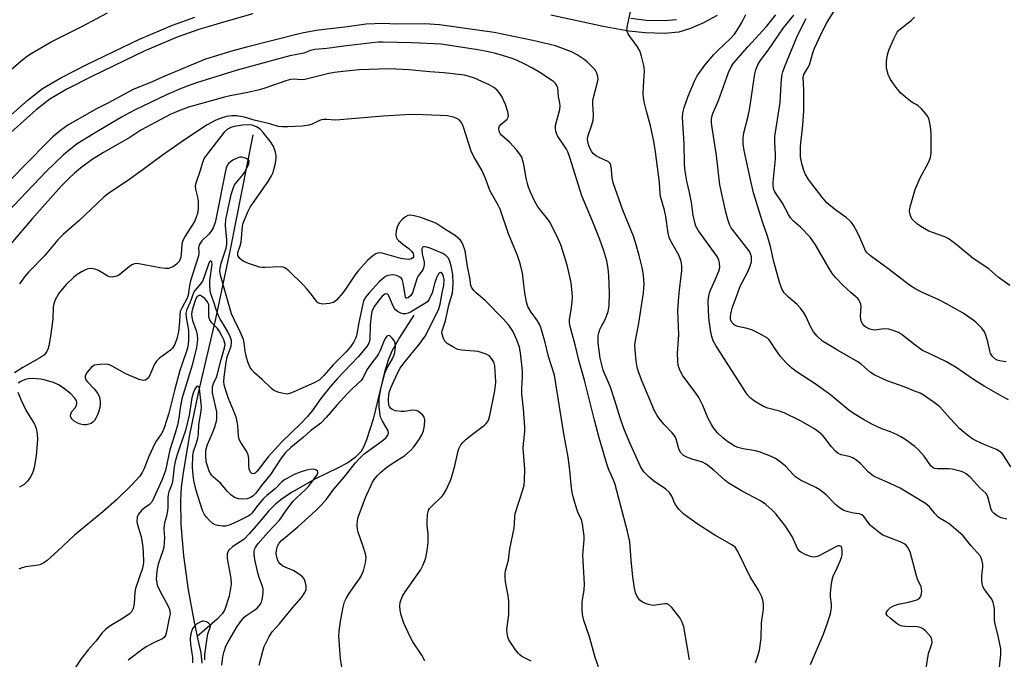
# Model space of a CAD drawing. Units: inches. Extents: x 1339762 to 1345762, y 533445 to 537445.
# Drawn here: x 1340336 to 1340639, y 536887 to 537084 of the extents above; entities that cross this region are included whole.
import ezdxf

# ---------------------------------------------------------------- set-up
doc = ezdxf.new("R2010")
doc.units = ezdxf.units.IN
doc.header["$MEASUREMENT"] = 0
for name, color, linetype in [('HYDRO-Single Line Stream', 4, 'Continuous'), ('TRANS-Non Street Sidewalk', 7, 'Continuous'), ('Undefined', 1, 'Continuous')]:
    doc.layers.add(name, color=color, linetype=linetype)

msp = doc.modelspace()

# ---------------------------------------------------------------- linework, layer by layer
at = {"layer": 'HYDRO-Single Line Stream'}
for points in [[(1340407.76, 537048.61), (1340400.81, 537013.37), (1340396.28, 536992.01), (1340390.96, 536969.21), (1340388.22, 536956.27), (1340386.25, 536944.67), (1340385.72, 536940.16), (1340385.43, 536936.07), (1340385.54, 536928.69), (1340386.37, 536919.02), (1340387.79, 536908.54), (1340389.56, 536899.07), (1340390.65, 536894.1)], [(1340457.3, 536993.11), (1340452.89, 536986.28), (1340450.54, 536982.05), (1340449.42, 536979.26), (1340448.31, 536975.59), (1340444.8, 536961.09), (1340442.76, 536954.67), (1340441.82, 536952.48), (1340440.96, 536950.98), (1340439.28, 536949.25), (1340436.93, 536947.65), (1340433.84, 536946), (1340427.01, 536942.75), (1340419.62, 536938.48), (1340416.78, 536936.58), (1340414.77, 536934.99), (1340412.59, 536932.72), (1340409.37, 536928.91), (1340406.66, 536925.73), (1340404.95, 536924.05), (1340401.6, 536921.82), (1340400.3, 536920.66), (1340399.88, 536919.56), (1340399.84, 536918.12), (1340400.94, 536912), (1340401.09, 536910.28), (1340400.46, 536906.56), (1340399.09, 536902.48), (1340398.26, 536901.1), (1340396.79, 536899.47), (1340390.65, 536894.1)], [(1340390.65, 536894.1), (1340391.74, 536889.12), (1340392.08, 536885.97)]]:
    msp.add_lwpolyline(points, dxfattribs=at)
at = {"layer": 'TRANS-Non Street Sidewalk'}
for points in [[(1340330.72, 537052.46), (1340338.55, 537059.42), (1340343.04, 537062.92), (1340348.62, 537066.18), (1340356.66, 537070.31), (1340372.82, 537078.1), (1340383.01, 537082.46), (1340389.88, 537084.83)], [(1340407.79, 537085.88), (1340399.42, 537083.58), (1340391.12, 537081.04), (1340384.44, 537078.74), (1340374.47, 537074.47), (1340358.44, 537066.74), (1340350.53, 537062.69), (1340345.29, 537059.61), (1340341.1, 537056.35), (1340333.38, 537049.49)], [(1340550.64, 537085.44), (1340546.41, 537083.14), (1340542.41, 537081.36), (1340538.89, 537080.26), (1340534.48, 537079.87), (1340528.52, 537080.02), (1340523.46, 537080.61), (1340515.59, 537082.01), (1340499.44, 537085.5)], [(1340524.04, 537084.56), (1340528.8, 537084), (1340534.35, 537083.87), (1340538.11, 537084.2)]]:
    msp.add_lwpolyline(points, dxfattribs=at)
at = {"layer": 'Undefined'}
for points, elevation in [([(1340614.08, 537000), (1340611.82, 537001.08), (1340609.86, 537002.34), (1340603.57, 537007.22), (1340597.83, 537011.37), (1340596.78, 537012.26), (1340596.33, 537012.87), (1340596.05, 537013.39), (1340594.57, 537016.99), (1340593.93, 537018.33), (1340592.66, 537020.67), (1340592.01, 537021.64), (1340591.41, 537022.26), (1340590.29, 537023.21), (1340586.7, 537025.79), (1340584.44, 537027.73), (1340582.87, 537029.56), (1340578.79, 537034.9), (1340577.74, 537036.66), (1340577.16, 537037.95), (1340576.65, 537039.83), (1340576.33, 537041.83), (1340576.31, 537045.17), (1340577.01, 537051.6), (1340577.32, 537056.04), (1340577.34, 537062.54), (1340577.1, 537066.27), (1340577.36, 537067.2), (1340578.59, 537069.28), (1340579.04, 537070.21), (1340580.07, 537073.93), (1340580.58, 537075.31), (1340582.88, 537080.13), (1340584.54, 537083.34), (1340589.92, 537092.11)], 402), ([(1340538.96, 537000), (1340539.74, 537006.82), (1340539.78, 537008.01), (1340539.7, 537009.18), (1340539.4, 537010.27), (1340538.84, 537011.58), (1340536.39, 537015.86), (1340535.88, 537017.03), (1340535.6, 537018.35), (1340534.88, 537023.54), (1340534.4, 537025.45), (1340533.19, 537029.62), (1340533.07, 537030.49), (1340532.85, 537033.99), (1340531.66, 537043.42), (1340531.18, 537046.66), (1340530.15, 537051.46), (1340528.88, 537055.97), (1340528.2, 537058.76), (1340527.94, 537060.17), (1340527.89, 537061.32), (1340527.95, 537063.64), (1340528.28, 537068.34), (1340528.12, 537069.95), (1340527.4, 537072.83), (1340526.86, 537074.51), (1340526.13, 537075.76), (1340523.82, 537078.82), (1340523.21, 537079.77), (1340522.86, 537080.69), (1340522.9, 537081.8), (1340524.2, 537087.56)], 392), ([(1340330.6, 537066.43), (1340336.99, 537071.84), (1340338.39, 537072.93), (1340339.53, 537073.68), (1340345.72, 537077.26), (1340355.09, 537081.96), (1340362.97, 537086.17)], 390), ([(1340548.3, 537000), (1340548.6, 537000.85), (1340550.05, 537004), (1340551.15, 537006.69), (1340551.42, 537007.79), (1340551.39, 537009.22), (1340551.2, 537010.02), (1340550.63, 537011.17), (1340544.91, 537019.03), (1340544.09, 537020.53), (1340543.72, 537021.61), (1340543.3, 537023.95), (1340542.75, 537027.8), (1340542.12, 537030.89), (1340541.31, 537034.33), (1340540.69, 537038.06), (1340540.58, 537039.8), (1340540.44, 537045.95), (1340539.99, 537053.83), (1340540.03, 537055.41), (1340540.44, 537057.02), (1340541.74, 537060.59), (1340543.7, 537065.22), (1340544.52, 537066.77), (1340546.88, 537070.08), (1340549.57, 537073.37), (1340550.82, 537074.66), (1340554.75, 537078.31), (1340555.97, 537079.67), (1340556.77, 537080.83), (1340558.21, 537083.24), (1340559.46, 537085.69)], 394), ([(1340556.96, 537000), (1340557.76, 537002.07), (1340559.93, 537006.21), (1340560.71, 537007.97), (1340561.17, 537009.51), (1340561.24, 537010.27), (1340561.19, 537011.04), (1340560.87, 537012.07), (1340560.34, 537013.05), (1340555, 537019.98), (1340554.44, 537021.05), (1340553.9, 537022.62), (1340553.33, 537024.87), (1340551.46, 537033.27), (1340550.45, 537042.26), (1340548.95, 537051.56), (1340548.86, 537052.45), (1340548.89, 537053.46), (1340549.02, 537054.21), (1340549.34, 537055.17), (1340551.08, 537059.22), (1340554.1, 537067.82), (1340554.92, 537069.58), (1340555.69, 537070.68), (1340560.09, 537075.79), (1340565.86, 537082.01), (1340568.66, 537085.59)], 396), ([(1340571.31, 537000), (1340570.58, 537001.25), (1340569.78, 537003.28), (1340567.97, 537009.93), (1340567.15, 537013.86), (1340566.78, 537015.26), (1340566.1, 537017.47), (1340564.55, 537021.82), (1340561.84, 537030.8), (1340560.85, 537034.85), (1340558.96, 537043.81), (1340558.64, 537045.87), (1340558.61, 537047.62), (1340558.87, 537049.3), (1340560.17, 537054.43), (1340560.67, 537056.91), (1340562.2, 537067.4), (1340562.53, 537068.67), (1340563.16, 537070.17), (1340563.9, 537071.39), (1340566.39, 537074.85), (1340571.04, 537081.59), (1340574.19, 537085.53)], 398), ([(1340591.88, 537000), (1340589.32, 537002.33), (1340587.16, 537004.58), (1340586.12, 537005.83), (1340585.06, 537007.5), (1340580.92, 537014.77), (1340579.24, 537017.16), (1340576.43, 537020.12), (1340574.16, 537022.07), (1340573.18, 537023.11), (1340572.59, 537024.08), (1340570.73, 537027.64), (1340568.37, 537031.12), (1340568.04, 537031.84), (1340567.87, 537032.88), (1340567.92, 537034.03), (1340568.56, 537041.25), (1340568.57, 537042.59), (1340568.34, 537046.38), (1340568.36, 537048.12), (1340570.03, 537058.56), (1340570.18, 537060.41), (1340570.34, 537064.26), (1340570.57, 537066.79), (1340570.83, 537068.06), (1340571.33, 537069.46), (1340575.4, 537079.24), (1340577.99, 537084.5)], 400), ([(1340640.68, 537002.27), (1340637.13, 537004.85), (1340634.21, 537007.36), (1340629.39, 537010.6), (1340624.65, 537014.58), (1340622.86, 537015.91), (1340621.69, 537016.68), (1340620.71, 537017.21), (1340616.87, 537018.52), (1340615.79, 537018.97), (1340613.8, 537020.08), (1340612.37, 537021.01), (1340611.33, 537021.96), (1340610.6, 537022.81), (1340610.24, 537023.51), (1340609.95, 537024.51), (1340609.87, 537025.29), (1340610.01, 537026.42), (1340611.53, 537031.84), (1340613, 537035.19), (1340615.75, 537040.37), (1340616.25, 537041.7), (1340616.45, 537043.02), (1340616.53, 537044.99), (1340616.53, 537048.76), (1340616.37, 537050.51), (1340616.09, 537052.26), (1340615.74, 537053.66), (1340615.35, 537054.41), (1340614.83, 537055.09), (1340613.5, 537056.6), (1340612.49, 537057.59), (1340612.04, 537057.91), (1340610.85, 537058.51), (1340610.14, 537058.97), (1340608.57, 537060.23), (1340607.07, 537061.59), (1340605.7, 537063.2), (1340604, 537065.67), (1340603.31, 537067.27), (1340602.78, 537069.22), (1340602.78, 537071.27), (1340603.03, 537073.31), (1340603.51, 537074.68), (1340605.01, 537078.19), (1340606.03, 537080.28), (1340606.38, 537080.72), (1340607.03, 537081.32), (1340610.33, 537083.87), (1340611.32, 537084.93)], 404), ([(1340527.98, 537000), (1340528.19, 537002.68), (1340527.94, 537005.34), (1340527.62, 537007.34), (1340526.61, 537011.47), (1340525.72, 537014.75), (1340524.87, 537017.39), (1340521.63, 537025.48), (1340518.63, 537033.89), (1340518.28, 537035.44), (1340518.17, 537037.99), (1340517.94, 537039.35), (1340517.72, 537039.81), (1340517.15, 537040.3), (1340514.13, 537041.76), (1340513.22, 537042.33), (1340512.6, 537042.83), (1340512.09, 537043.43), (1340511.56, 537044.38), (1340511.14, 537045.39), (1340510.85, 537046.43), (1340510.74, 537047.42), (1340510.89, 537048.43), (1340512.12, 537051.76), (1340512.49, 537053.15), (1340512.63, 537054.83), (1340512.38, 537058.05), (1340512.41, 537059.19), (1340512.7, 537060.57), (1340513.74, 537064.43), (1340514, 537065.82), (1340513.96, 537066.63), (1340513.6, 537067.66), (1340513.05, 537068.61), (1340512.3, 537069.49), (1340510.61, 537071.09), (1340509.72, 537071.83), (1340507.55, 537073.26), (1340505.85, 537074.18), (1340500.88, 537076.03), (1340493.95, 537077.73), (1340482, 537080.12), (1340465.17, 537082.49), (1340460.7, 537082.78), (1340451.92, 537082.77), (1340447.84, 537082.95), (1340442.57, 537082.76), (1340436.01, 537081.78), (1340427.96, 537080.84), (1340423.32, 537080.05), (1340421.6, 537079.68), (1340405.79, 537075.63), (1340401.63, 537074.5), (1340393.21, 537071.9), (1340389.48, 537070.45), (1340380.1, 537066.46), (1340376.81, 537064.99), (1340370.93, 537062.56), (1340363.11, 537058.41), (1340359.64, 537056.69), (1340350.85, 537051.64), (1340348.53, 537049.99), (1340346.2, 537048), (1340336.68, 537038.37), (1340332.34, 537033.86)], 390), ([(1340517.5, 537000), (1340517.34, 537005.23), (1340517.1, 537007.53), (1340516.7, 537009.79), (1340515.8, 537012.87), (1340514.49, 537016.43), (1340512.28, 537022.05), (1340508.97, 537029.9), (1340505.27, 537041.65), (1340504.64, 537043.43), (1340504.29, 537044.18), (1340503.68, 537045.2), (1340501.48, 537048.36), (1340501, 537049.63), (1340500.85, 537050.69), (1340500.93, 537051.52), (1340501.38, 537053.47), (1340502.22, 537056.47), (1340502.35, 537057.56), (1340502.26, 537058.42), (1340501.85, 537060.44), (1340501.56, 537063.09), (1340501.29, 537063.84), (1340500.89, 537064.47), (1340500.35, 537064.99), (1340499.67, 537065.49), (1340496.03, 537067.84), (1340493.77, 537069.21), (1340491.22, 537070.51), (1340488.9, 537071.62), (1340487.58, 537072.13), (1340484.62, 537073.11), (1340482.12, 537073.75), (1340479.29, 537074.41), (1340477.03, 537074.84), (1340465.71, 537076.6), (1340456.81, 537077), (1340447.8, 537077.18), (1340446.45, 537077.14), (1340444.42, 537076.95), (1340435.7, 537075.99), (1340430.54, 537075.26), (1340426.82, 537074.92), (1340425.53, 537074.57), (1340423.43, 537073.84), (1340419.09, 537072.94), (1340416.42, 537072.29), (1340402.93, 537068.59), (1340390.42, 537064.65), (1340387.49, 537063.65), (1340385.66, 537062.93), (1340381.16, 537060.95), (1340371.55, 537056.35), (1340369.56, 537055.35), (1340367.34, 537054.09), (1340358.67, 537048.97), (1340353.72, 537045.88), (1340351.17, 537043.94), (1340349.5, 537042.53), (1340344.14, 537037.39), (1340332.26, 537024.84)], 388), ([(1340505.99, 537000), (1340505.67, 537003.14), (1340504.59, 537008.06), (1340503.8, 537010.87), (1340502.49, 537014.74), (1340501.7, 537016.63), (1340499.28, 537021.61), (1340498.47, 537022.8), (1340496.24, 537025.47), (1340495.38, 537026.65), (1340494.56, 537028.15), (1340493.21, 537030.96), (1340492.6, 537032.52), (1340492.28, 537033.62), (1340491.9, 537035.32), (1340491.16, 537039.5), (1340490.55, 537041.73), (1340489.96, 537042.71), (1340488.84, 537044.07), (1340486.84, 537046.24), (1340484.26, 537048.56), (1340483.91, 537048.99), (1340483.59, 537049.67), (1340483.47, 537050.67), (1340483.66, 537051.34), (1340484.12, 537051.93), (1340485.97, 537053.51), (1340486.33, 537054.11), (1340486.42, 537054.59), (1340486.24, 537055.7), (1340485.47, 537057.97), (1340484.37, 537060.43), (1340483.6, 537061.66), (1340482.8, 537062.46), (1340481.91, 537063.18), (1340480.43, 537064.05), (1340475.92, 537066.08), (1340474.3, 537066.62), (1340472.91, 537066.98), (1340466.5, 537067.74), (1340462.17, 537068.07), (1340455.78, 537068.7), (1340449.66, 537069.02), (1340440.49, 537068.62), (1340435.45, 537068.17), (1340432.86, 537067.83), (1340431.11, 537067.5), (1340423.78, 537065.65), (1340422.48, 537065.57), (1340420.44, 537065.83), (1340419.31, 537065.71), (1340417.91, 537065.29), (1340411.75, 537063.12), (1340409.82, 537062.55), (1340406.25, 537061.63), (1340400.76, 537060.66), (1340399, 537060.27), (1340387.95, 537057.16), (1340385.5, 537056.26), (1340382.34, 537054.9), (1340375.04, 537051.05), (1340373.29, 537050.04), (1340369.91, 537047.84), (1340361.74, 537043.16), (1340358.31, 537041.01), (1340354.75, 537038.41), (1340352.82, 537036.8), (1340351.2, 537035.32), (1340348.77, 537032.8), (1340339.77, 537022.67), (1340332.04, 537013.66)], 386), ([(1340491.49, 537000), (1340491.13, 537002.44), (1340490.74, 537006.13), (1340489.91, 537009.28), (1340489.2, 537011.53), (1340486.43, 537018.2), (1340483.87, 537025.72), (1340483.2, 537027.02), (1340480.74, 537031.31), (1340479.35, 537035.23), (1340478.17, 537037.81), (1340475.92, 537041.51), (1340475.04, 537043.28), (1340472.54, 537051.05), (1340472.23, 537051.85), (1340471.85, 537052.59), (1340471.2, 537053.3), (1340470.56, 537053.69), (1340469.49, 537054.05), (1340467.51, 537054.47), (1340465.46, 537054.63), (1340457.26, 537054.94), (1340454.71, 537054.85), (1340447.83, 537054.36), (1340434.51, 537053.22), (1340433.1, 537053.2), (1340430.56, 537053.39), (1340429.44, 537053.39), (1340428.9, 537053.3), (1340428.21, 537053.06), (1340426.02, 537051.97), (1340424.98, 537051.59), (1340423.04, 537051.34), (1340418.51, 537051.1), (1340416.81, 537051.09), (1340415.55, 537051.23), (1340412.95, 537052.06), (1340408.17, 537053.21), (1340405.2, 537054.05), (1340402.67, 537054.45), (1340401.27, 537054.48), (1340399.62, 537054.26), (1340397.96, 537053.8), (1340396.35, 537053.19), (1340393.64, 537051.76), (1340387.02, 537047.36), (1340379.96, 537042.36), (1340374.04, 537037.92), (1340369.22, 537034.52), (1340363.16, 537030.43), (1340361.85, 537029.42), (1340354.16, 537022.11), (1340349.38, 537017.91), (1340347.68, 537016.29), (1340343.6, 537011.37), (1340338.84, 537006.42), (1340337.51, 537004.89), (1340335.92, 537002.74)], 384), ([(1340425.36, 537000), (1340424.27, 537001.35), (1340423.33, 537002.36), (1340418.68, 537006.82), (1340417.57, 537007.67), (1340417.07, 537007.85), (1340416.26, 537007.95), (1340411.44, 537007.76), (1340410.6, 537007.79), (1340409.76, 537007.93), (1340406.41, 537009.04), (1340404.8, 537009.72), (1340404.33, 537010.03), (1340403.73, 537010.6), (1340403.17, 537011.46), (1340403.08, 537011.91), (1340403.13, 537012.36), (1340403.87, 537014.49), (1340404.14, 537015.57), (1340404.61, 537020.52), (1340404.78, 537021.39), (1340405.15, 537022.47), (1340406.28, 537025.12), (1340406.94, 537026.38), (1340412.45, 537034.25), (1340413.5, 537036.02), (1340413.97, 537037.09), (1340414.23, 537037.93), (1340414.68, 537039.95), (1340414.91, 537041.41), (1340414.92, 537042.23), (1340414.76, 537043.27), (1340414.42, 537044.27), (1340413.98, 537045.24), (1340413.08, 537046.67), (1340410.94, 537049.39), (1340409.96, 537050.43), (1340408.86, 537051.13), (1340407.57, 537051.61), (1340406.22, 537051.77), (1340404.54, 537051.62), (1340402.02, 537051.21), (1340400.92, 537050.89), (1340399.95, 537050.35), (1340398.95, 537049.45), (1340397.85, 537048.17), (1340393.95, 537043.15), (1340392.81, 537041.45), (1340392.23, 537040.09), (1340391.56, 537037.61), (1340390.27, 537034.02), (1340390.01, 537032.91), (1340390.05, 537031.9), (1340390.69, 537029.41), (1340390.88, 537028.26), (1340390.92, 537025.87), (1340390.68, 537024.42), (1340390.23, 537023.01), (1340389.76, 537021.93), (1340386.89, 537017.41), (1340386.19, 537016.13), (1340385.91, 537014.96), (1340385.69, 537011.81), (1340385.5, 537010.64), (1340385.04, 537009.65), (1340384.28, 537008.83), (1340383.37, 537008.14), (1340382.61, 537007.74), (1340381.78, 537007.5), (1340380.91, 537007.43), (1340379.15, 537007.66), (1340372.7, 537008.91), (1340371.84, 537008.99), (1340371.3, 537008.94), (1340370.53, 537008.62), (1340369.81, 537008.13), (1340366.43, 537005.37), (1340365.45, 537004.99), (1340364.42, 537004.86), (1340363.65, 537004.92), (1340363.14, 537005.1), (1340360.2, 537006.87), (1340359.16, 537007.32), (1340358.08, 537007.53), (1340357, 537007.4), (1340356.21, 537007.1), (1340355.2, 537006.54), (1340353.72, 537005.6), (1340352.58, 537004.73), (1340350.29, 537002.59), (1340348.14, 537000)], 382), ([(1340399.31, 537000), (1340397.8, 537005.43), (1340397.59, 537006.8), (1340397.64, 537007.63), (1340397.98, 537009.08), (1340399.55, 537013.78), (1340399.79, 537014.83), (1340399.78, 537016.26), (1340399.37, 537020.6), (1340399.45, 537022.59), (1340399.7, 537024.01), (1340401.09, 537030.27), (1340401.74, 537032.47), (1340402.11, 537033.22), (1340402.59, 537033.91), (1340404.62, 537036.32), (1340405.13, 537037.03), (1340406.11, 537038.79), (1340406.55, 537039.8), (1340406.63, 537040.5), (1340406.48, 537040.88), (1340406.34, 537041.04), (1340405.46, 537041.47), (1340404.4, 537041.72), (1340403.61, 537041.73), (1340403.09, 537041.59), (1340401.6, 537040.83), (1340400.91, 537040.36), (1340400.29, 537039.82), (1340399.98, 537039.4), (1340399.62, 537038.7), (1340399.31, 537037.56), (1340396.47, 537023.06), (1340396.12, 537021.66), (1340395.49, 537020.01), (1340394.94, 537018.98), (1340394.17, 537018.09), (1340392.05, 537016.02), (1340391.6, 537015.42), (1340391.26, 537014.78), (1340391.06, 537013.88), (1340391.13, 537012.16), (1340391.03, 537011.34), (1340388.56, 537003.66), (1340388.24, 537002.22), (1340387.96, 537000)], 380), ([(1340476.43, 537000), (1340475.82, 537000.57), (1340475.43, 537001.08), (1340475.08, 537001.69), (1340474.87, 537002.29), (1340474.5, 537004.61), (1340473.78, 537008.1), (1340473.04, 537012.87), (1340472.35, 537014.99), (1340471.96, 537015.73), (1340471.62, 537016.19), (1340470.88, 537016.96), (1340470.06, 537017.6), (1340467.16, 537019.37), (1340464.07, 537021.39), (1340462.73, 537021.97), (1340459.47, 537023.16), (1340457.36, 537023.75), (1340456.23, 537023.93), (1340455.45, 537023.82), (1340454.75, 537023.42), (1340453.66, 537022.53), (1340452.9, 537021.69), (1340452.45, 537020.97), (1340452.13, 537020.19), (1340451.89, 537019.09), (1340451.78, 537017.72), (1340451.91, 537016.97), (1340452.18, 537016.52), (1340452.55, 537016.12), (1340453.9, 537015.01), (1340455.79, 537013.69), (1340456.68, 537012.76), (1340457.05, 537012.09), (1340457.17, 537011.57), (1340457.16, 537011.11), (1340456.97, 537010.74), (1340456.62, 537010.5), (1340456.16, 537010.35), (1340455.64, 537010.28), (1340454.76, 537010.31), (1340453.31, 537010.59), (1340447.52, 537012.17), (1340446.45, 537012.27), (1340445.64, 537012.04), (1340444.72, 537011.42), (1340443, 537009.9), (1340440.17, 537006.81), (1340439.12, 537005.4), (1340436.51, 537001.38), (1340435.46, 537000)], 382), ([(1340469.17, 537000), (1340469.34, 537001.17), (1340469.43, 537002.79), (1340469.26, 537005.6), (1340469.02, 537007.24), (1340468.78, 537008.32), (1340468.35, 537009.64), (1340467.91, 537010.63), (1340467.58, 537011.08), (1340467.16, 537011.47), (1340466.21, 537012.06), (1340462.35, 537013.74), (1340461.31, 537014.05), (1340460.59, 537014.17), (1340460.19, 537014.13), (1340459.92, 537013.93), (1340459.78, 537013.57), (1340459.73, 537013.11), (1340459.86, 537012.01), (1340460.44, 537009.39), (1340460.49, 537008.81), (1340460.4, 537007.98), (1340460.01, 537007.05), (1340458.69, 537005.33), (1340458.29, 537004.57), (1340456.85, 537000)], 380), ([(1340394.67, 537000), (1340394.5, 537002.2), (1340394.5, 537003.69), (1340395.2, 537008.81), (1340395.12, 537009.45), (1340394.95, 537009.7), (1340394.73, 537009.78), (1340394.41, 537009.53), (1340394.18, 537009.08), (1340392.77, 537004.89), (1340392.31, 537003.81), (1340391.69, 537002.86), (1340389.94, 537000.74), (1340389.43, 537000)], 378), ([(1340466.03, 537000), (1340466.52, 537002.24), (1340466.6, 537004.1), (1340466.46, 537004.94), (1340466.2, 537005.63), (1340465.96, 537005.98), (1340465.48, 537006.21), (1340465.16, 537006.11), (1340464.86, 537005.79), (1340464.24, 537004.61), (1340463.76, 537003.21), (1340462.96, 537000)], 378), ([(1340454.48, 537000), (1340454.01, 537002.98), (1340453.79, 537003.78), (1340453.55, 537004.26), (1340452.97, 537004.84), (1340452.24, 537005.27), (1340451.46, 537005.46), (1340450.65, 537005.5), (1340449.33, 537005.34), (1340448.82, 537005.15), (1340448.11, 537004.68), (1340446.64, 537003.36), (1340443.58, 537000)], 380), ([(1340348.14, 537000), (1340346.93, 536997.83), (1340346.47, 536996.57), (1340346.34, 536995.57), (1340346.18, 536991.92), (1340345.49, 536986.67), (1340344.96, 536983.64), (1340344.62, 536982.57), (1340344.26, 536981.81), (1340343.58, 536980.94), (1340342.42, 536980.06), (1340336.93, 536977.01), (1340334.43, 536975.4)], 382), ([(1340387.96, 537000), (1340387.84, 536999.29), (1340387.54, 536998.36), (1340385.96, 536995.46), (1340385.42, 536994.19), (1340385.28, 536993.41), (1340385.21, 536990.94), (1340384.83, 536988.09), (1340384.31, 536985.81), (1340383.7, 536984.18), (1340382.97, 536982.98), (1340382.38, 536982.36), (1340379.05, 536979.88), (1340378.05, 536978.94), (1340377.47, 536977.98), (1340375.93, 536974.45), (1340375.5, 536973.73), (1340375.13, 536973.36), (1340374.74, 536973.14), (1340374.06, 536973), (1340373.55, 536973.04), (1340372.73, 536973.27), (1340368.64, 536975.05), (1340364.44, 536977.43), (1340363.67, 536977.78), (1340363.12, 536977.92), (1340362.25, 536977.98), (1340360.75, 536977.92), (1340359.87, 536977.84), (1340359.03, 536977.66), (1340358.54, 536977.41), (1340358.11, 536977.07), (1340356.79, 536975.55), (1340356.35, 536974.85), (1340356.18, 536974.36), (1340356.18, 536973.9), (1340356.39, 536973.22), (1340356.84, 536972.55), (1340358.89, 536970.45), (1340359.92, 536969.09), (1340360.34, 536968.36), (1340360.54, 536967.84), (1340360.77, 536966.42), (1340360.79, 536965.55), (1340360.68, 536964.67), (1340360.37, 536963.52), (1340359.97, 536962.41), (1340359.47, 536961.39), (1340359.02, 536960.68), (1340358.55, 536960.18), (1340357.96, 536959.77), (1340357.27, 536959.49), (1340356.5, 536959.35), (1340355.71, 536959.34), (1340355.13, 536959.43), (1340354.28, 536959.68), (1340353.46, 536960.02), (1340352.75, 536960.49), (1340352.15, 536961.08), (1340351.84, 536961.51), (1340351.66, 536961.97), (1340351.71, 536962.7), (1340352.05, 536963.42), (1340353.07, 536964.6), (1340353.46, 536965.26), (1340353.61, 536966.05), (1340353.46, 536966.8), (1340352.89, 536967.66), (1340351.74, 536968.84), (1340349.36, 536970.77), (1340347.93, 536971.67), (1340346.4, 536972.39), (1340343.88, 536973.1), (1340342.46, 536973.36), (1340339.87, 536973.57), (1340338.73, 536973.54), (1340337.7, 536973.31), (1340336.37, 536972.71), (1340335.54, 536972.12)], 380), ([(1340389.43, 537000), (1340388.46, 536997.1), (1340387.47, 536994.83), (1340387.17, 536993.63), (1340387.2, 536992.41), (1340387.77, 536989.62), (1340387.94, 536988.34), (1340387.94, 536985.18), (1340387.75, 536983.37), (1340387.37, 536982.06), (1340385.96, 536978.17), (1340385.31, 536976.1), (1340383.75, 536970.35), (1340381.94, 536962.96), (1340380.56, 536958.69), (1340380.06, 536957.4), (1340379.5, 536956.42), (1340378, 536954.35), (1340377.56, 536953.61), (1340375.78, 536949.63), (1340374.34, 536945.9), (1340373.7, 536944.7), (1340372.94, 536943.57), (1340370.52, 536940.89), (1340365.76, 536936.19), (1340361.53, 536932.51), (1340352.89, 536925.35), (1340347.75, 536920.5), (1340344.42, 536917.51), (1340343.47, 536916.84), (1340342.19, 536916.27), (1340341.05, 536916.03), (1340337.79, 536915.65), (1340336.43, 536915.23), (1340335.7, 536914.84)], 378), ([(1340462.96, 537000), (1340461.94, 536997.8), (1340461.58, 536997.32), (1340461.18, 536996.97), (1340456.27, 536994.05), (1340455.53, 536993.7), (1340454.76, 536993.51), (1340454, 536993.53), (1340453.24, 536993.73), (1340452.28, 536994.25), (1340451.63, 536994.78), (1340451.35, 536995.14), (1340450.96, 536995.88), (1340449.85, 536998.6), (1340449.45, 536999.23), (1340449.14, 536999.53), (1340448.76, 536999.65), (1340448.32, 536999.56), (1340447.53, 536998.96), (1340446.59, 536997.83), (1340445.18, 536995.92), (1340444.73, 536995.17), (1340444.36, 536994.23), (1340444.11, 536992.86), (1340443.87, 536989.98), (1340443.72, 536985.52), (1340443.43, 536984.44), (1340442.82, 536983.42), (1340440.2, 536980.29), (1340433.73, 536973.46), (1340431.58, 536971.04), (1340428.64, 536967.48), (1340425.96, 536963.68), (1340424.54, 536961.91), (1340422.51, 536959.79), (1340416.68, 536954.08), (1340412.43, 536949.46), (1340409.07, 536945.05), (1340408.42, 536944.44), (1340407.88, 536944.23), (1340407.5, 536944.3), (1340407.16, 536944.57), (1340406.88, 536944.98), (1340406.59, 536945.72), (1340406.46, 536946.8), (1340406.53, 536949), (1340406.28, 536950.14), (1340405.75, 536951.18), (1340404, 536953.87), (1340403.52, 536954.86), (1340403.32, 536955.96), (1340403.13, 536959.13), (1340402.68, 536961.4), (1340402.29, 536962.52), (1340400.23, 536967.44), (1340399.39, 536969.91), (1340398.97, 536971.62), (1340398.86, 536972.63), (1340398.87, 536974.02), (1340399.52, 536978.65), (1340399.87, 536980.27), (1340401.1, 536983.54), (1340401.21, 536984.54), (1340401.13, 536985.31), (1340400.78, 536986.4), (1340400.03, 536987.93), (1340398.95, 536989.93), (1340397.73, 536991.84), (1340397.2, 536992.88), (1340396.44, 536994.81), (1340395.72, 536997.15), (1340394.67, 537000)], 378), ([(1340443.58, 537000), (1340442.5, 536998.74), (1340441.83, 536997.55), (1340441.44, 536996.13), (1340440.33, 536990.9), (1340439.64, 536986.71), (1340439.34, 536985.9), (1340438.84, 536984.85), (1340437.82, 536983.39), (1340436.34, 536981.69), (1340432.48, 536977.85), (1340429.64, 536974.52), (1340428.11, 536973.14), (1340426.63, 536972.26), (1340420.38, 536969.45), (1340419.08, 536968.95), (1340418.27, 536968.83), (1340417.17, 536968.96), (1340415.79, 536969.3), (1340414.99, 536969.56), (1340414.25, 536969.94), (1340413.37, 536970.67), (1340410.66, 536973.29), (1340408.28, 536975.4), (1340407.47, 536976.27), (1340406.97, 536976.97), (1340406.27, 536978.46), (1340405.75, 536980.06), (1340405.38, 536982.02), (1340405.12, 536984.49), (1340404.83, 536985.57), (1340403.87, 536987.95), (1340402.07, 536991.61), (1340401.22, 536993.52), (1340399.31, 537000)], 380), ([(1340435.46, 537000), (1340433.47, 536997.73), (1340432.53, 536996.98), (1340431.3, 536996.68), (1340429.21, 536996.53), (1340428.25, 536996.67), (1340427.69, 536997.05), (1340427.04, 536997.78), (1340425.36, 537000)], 382), ([(1340435.81, 536880.48), (1340434.75, 536887.23), (1340434.2, 536894.4), (1340434.26, 536895.84), (1340434.69, 536898.9), (1340435.54, 536903.18), (1340436, 536904.83), (1340436.47, 536905.85), (1340437.23, 536907.13), (1340438.71, 536909.36), (1340440.56, 536911.93), (1340441.14, 536912.89), (1340441.78, 536914.42), (1340442.43, 536916.8), (1340442.58, 536918.49), (1340442.44, 536919.63), (1340441.74, 536921.91), (1340440.12, 536926.27), (1340439.94, 536927.1), (1340439.87, 536928.48), (1340439.93, 536929.86), (1340440.14, 536930.95), (1340442.39, 536936.99), (1340444.52, 536941.67), (1340445.07, 536942.55), (1340445.96, 536943.68), (1340446.98, 536944.7), (1340449.03, 536946.31), (1340450.88, 536947.62), (1340454.5, 536949.94), (1340456.22, 536951.42), (1340457.36, 536952.67), (1340459.01, 536954.98), (1340459.73, 536956.21), (1340460.25, 536957.48), (1340460.6, 536959.18), (1340460.72, 536960.91), (1340460.51, 536961.67), (1340460.03, 536962.31), (1340458.77, 536963.4), (1340458.31, 536963.66), (1340457.8, 536963.8), (1340456.97, 536963.81), (1340454.43, 536963.48), (1340453.34, 536963.45), (1340451.66, 536963.66), (1340450.66, 536964.03), (1340450.07, 536964.51), (1340449.79, 536964.95), (1340449.64, 536965.43), (1340449.5, 536967.06), (1340449.61, 536968.66), (1340449.83, 536969.64), (1340450.24, 536970.72), (1340452.25, 536975.23), (1340453.04, 536976.75), (1340454.18, 536978.31), (1340459.28, 536984.47), (1340460.75, 536986.59), (1340461.74, 536988.39), (1340465.02, 536995.09), (1340465.38, 536996.48), (1340466.03, 537000)], 378), ([(1340460.7, 536886.65), (1340459.72, 536888.41), (1340456.95, 536892.47), (1340456.13, 536894), (1340454.23, 536898.21), (1340453.44, 536900.7), (1340453.1, 536902.26), (1340453.03, 536903.59), (1340453.13, 536904.65), (1340453.35, 536905.5), (1340453.79, 536906.59), (1340454.62, 536907.93), (1340458.36, 536913.12), (1340459.29, 536914.54), (1340460.17, 536916.27), (1340460.95, 536918.4), (1340461.39, 536920.62), (1340461.72, 536923.14), (1340461.68, 536925.81), (1340461.43, 536928.34), (1340461.39, 536929.47), (1340461.53, 536931.74), (1340461.67, 536932.55), (1340461.85, 536933.06), (1340462.14, 536933.53), (1340462.71, 536934.18), (1340465.9, 536937.26), (1340466.42, 536937.93), (1340467.09, 536939.16), (1340468.56, 536942.22), (1340469.03, 536943.45), (1340469.94, 536946.71), (1340470.97, 536951.33), (1340471.25, 536952.16), (1340471.78, 536953.16), (1340472.41, 536953.94), (1340473.43, 536954.91), (1340475.75, 536956.81), (1340479, 536959.19), (1340479.59, 536959.75), (1340480.04, 536960.37), (1340480.39, 536961.11), (1340480.69, 536962.17), (1340482.19, 536969.76), (1340482.43, 536971.46), (1340482.49, 536972.6), (1340482.2, 536977.47), (1340482.02, 536978.3), (1340481.8, 536978.81), (1340481.22, 536979.76), (1340480.68, 536980.39), (1340480.25, 536980.72), (1340479.5, 536981.1), (1340477.05, 536981.9), (1340475.88, 536982.07), (1340472, 536982.28), (1340470.86, 536982.53), (1340469.3, 536983.31), (1340467.55, 536984.39), (1340466.92, 536984.95), (1340466.38, 536985.92), (1340465.99, 536987.27), (1340465.95, 536987.82), (1340466.03, 536988.33), (1340467.06, 536991.34), (1340468.1, 536996.14), (1340469.17, 537000)], 380), ([(1340456.85, 537000), (1340456.35, 536999.12), (1340455.53, 536998.46), (1340455.17, 536998.31), (1340454.92, 536998.37), (1340454.76, 536998.59), (1340454.48, 537000)], 380), ([(1340493.44, 536886.55), (1340490.53, 536888.02), (1340489.9, 536888.47), (1340489.49, 536888.88), (1340488.59, 536890.05), (1340486.91, 536892.51), (1340486.47, 536893.28), (1340486.18, 536894.07), (1340485.97, 536895.17), (1340485.92, 536896.3), (1340486.5, 536900.97), (1340486.57, 536904.78), (1340486.42, 536906.21), (1340485.52, 536911.01), (1340485.37, 536912.44), (1340485.37, 536913.57), (1340485.52, 536914.4), (1340486.39, 536917.68), (1340486.86, 536921.16), (1340488.16, 536927.53), (1340488.29, 536928.66), (1340488.33, 536931.19), (1340488.44, 536932.02), (1340490.95, 536939.64), (1340491.22, 536940.75), (1340491.36, 536942.19), (1340491.45, 536945.7), (1340490.94, 536952.11), (1340491.01, 536953.47), (1340491.44, 536957.27), (1340491.49, 536958.74), (1340491.09, 536964.25), (1340490.54, 536968.85), (1340490.54, 536970.54), (1340490.77, 536974.21), (1340490.7, 536975.95), (1340490.12, 536981.5), (1340489.84, 536983.24), (1340489.01, 536985.47), (1340487.78, 536988.18), (1340486.51, 536989.98), (1340484.85, 536991.85), (1340479.31, 536997.48), (1340476.43, 537000)], 382), ([(1340514.08, 536884.77), (1340513.14, 536887.73), (1340511.36, 536894.05), (1340509.62, 536899.03), (1340509.16, 536900.96), (1340509.07, 536902.7), (1340509.12, 536904.74), (1340509.68, 536908.52), (1340509.81, 536910.23), (1340509.29, 536919.35), (1340509.66, 536923.88), (1340509.69, 536925.03), (1340509.23, 536928.87), (1340508.85, 536930.17), (1340507.94, 536931.94), (1340507.51, 536933.03), (1340506.43, 536936.75), (1340506.02, 536938.48), (1340505.69, 536940.81), (1340505.31, 536945.34), (1340504.78, 536949.42), (1340503.38, 536957.17), (1340501.04, 536972.04), (1340500.55, 536974.59), (1340498.77, 536980.33), (1340497.6, 536985.06), (1340496.41, 536989.32), (1340496.05, 536990.11), (1340495.32, 536991.37), (1340493.4, 536994.01), (1340492.36, 536995.73), (1340491.94, 536997.11), (1340491.49, 537000)], 384), ([(1340542.14, 536886.92), (1340540.37, 536897.15), (1340539.79, 536898.79), (1340539.22, 536899.8), (1340536.7, 536903.04), (1340535.7, 536904), (1340535.26, 536904.2), (1340534.53, 536904.26), (1340531.63, 536903.75), (1340530.77, 536903.7), (1340529.91, 536903.86), (1340529.07, 536904.14), (1340527.71, 536904.71), (1340527.21, 536905), (1340526.79, 536905.36), (1340526.12, 536906.3), (1340525.5, 536907.62), (1340525.19, 536909.04), (1340524.72, 536912.52), (1340524.17, 536917.76), (1340523.73, 536923.34), (1340523.08, 536926.46), (1340519.2, 536940.94), (1340518.8, 536942.06), (1340517.39, 536945.29), (1340516.88, 536946.64), (1340514.3, 536955.36), (1340512.89, 536960.74), (1340509.82, 536973.04), (1340508.2, 536978.81), (1340506.93, 536983.99), (1340505.36, 536989.59), (1340505.2, 536990.72), (1340505.21, 536991.77), (1340505.73, 536994.78), (1340506.04, 536997.08), (1340506.09, 536998.53), (1340505.99, 537000)], 386), ([(1340562.42, 536886.02), (1340563.18, 536888.24), (1340563.63, 536889.93), (1340564.17, 536893.66), (1340564.24, 536898.4), (1340564.88, 536902.56), (1340564.91, 536904.23), (1340564.74, 536905.32), (1340564.34, 536906.37), (1340563.35, 536908.43), (1340562.79, 536909.42), (1340560.76, 536912.57), (1340557.01, 536920.33), (1340556.24, 536921.53), (1340555.15, 536922.41), (1340549.94, 536925.38), (1340544.52, 536928.84), (1340542.64, 536930.15), (1340540.4, 536931.86), (1340538.98, 536933.25), (1340537.9, 536934.55), (1340537.5, 536935.27), (1340536.64, 536937.34), (1340535.88, 536938.56), (1340534.82, 536939.48), (1340531.03, 536942.11), (1340529.7, 536943.19), (1340528.1, 536944.81), (1340527.62, 536945.49), (1340527.05, 536946.49), (1340523.63, 536954.04), (1340521.95, 536958.16), (1340520.78, 536961.44), (1340519.13, 536966.87), (1340517.78, 536970.96), (1340515.6, 536976.17), (1340515.12, 536977.86), (1340514.67, 536979.86), (1340514.05, 536984.57), (1340513.99, 536985.72), (1340514.04, 536986.84), (1340514.21, 536987.66), (1340514.58, 536988.72), (1340515.06, 536989.75), (1340516.3, 536992.03), (1340517.09, 536994.27), (1340517.36, 536996), (1340517.5, 537000)], 388), ([(1340579.33, 536885.54), (1340583.38, 536894.84), (1340584.63, 536898.4), (1340585.49, 536901.16), (1340585.81, 536903.02), (1340585.83, 536904.11), (1340585.53, 536906.34), (1340585.49, 536907.37), (1340585.7, 536909.65), (1340585.99, 536911.63), (1340586.32, 536912.71), (1340587.56, 536915.26), (1340588.36, 536917.12), (1340588.86, 536918.49), (1340589.06, 536919.33), (1340589.14, 536920.45), (1340589.05, 536921.46), (1340588.86, 536921.83), (1340588.31, 536922.07), (1340587.87, 536922.04), (1340587.19, 536921.79), (1340582.8, 536919.38), (1340581.73, 536918.89), (1340580.96, 536918.68), (1340580.22, 536918.63), (1340579.38, 536918.8), (1340577.71, 536919.43), (1340576.41, 536920.08), (1340575.97, 536920.42), (1340575.48, 536921.09), (1340573.76, 536924.95), (1340571.72, 536928.14), (1340568.67, 536931.96), (1340567.47, 536933.17), (1340565.63, 536934.83), (1340564, 536935.95), (1340558.13, 536939.01), (1340553.98, 536941.48), (1340552.96, 536942.3), (1340549.71, 536945.32), (1340547.21, 536947.27), (1340546.14, 536947.8), (1340542.94, 536948.74), (1340541.26, 536949.38), (1340540.27, 536949.92), (1340539.51, 536950.67), (1340539.05, 536951.41), (1340538.83, 536951.93), (1340538.16, 536954.61), (1340537.7, 536955.7), (1340536.83, 536956.83), (1340534.26, 536959.57), (1340532.77, 536961.28), (1340532.14, 536962.18), (1340531.35, 536963.6), (1340527.59, 536972.64), (1340526.45, 536975.69), (1340526.04, 536977.07), (1340525.73, 536978.92), (1340525.37, 536982.46), (1340525.34, 536984.07), (1340525.61, 536985.83), (1340526.56, 536990.62), (1340527.98, 537000)], 390), ([(1340614.86, 536883.78), (1340615.67, 536888.93), (1340616.55, 536891.26), (1340616.77, 536892.28), (1340616.75, 536893.26), (1340616.58, 536893.73), (1340616.29, 536894.19), (1340614.72, 536895.85), (1340613.63, 536896.72), (1340613.12, 536896.94), (1340612.28, 536897.09), (1340608.41, 536897.25), (1340607.53, 536897.35), (1340606.98, 536897.5), (1340606, 536898.08), (1340603.93, 536899.77), (1340602.98, 536900.64), (1340602.68, 536901.15), (1340602.76, 536901.68), (1340603.2, 536902.29), (1340604.03, 536903.04), (1340604.75, 536903.5), (1340606.36, 536904.1), (1340609.51, 536904.72), (1340611.79, 536905.34), (1340612.32, 536905.58), (1340612.91, 536905.99), (1340613.22, 536906.38), (1340613.45, 536906.86), (1340613.61, 536907.99), (1340613.55, 536908.87), (1340613.42, 536909.41), (1340612.33, 536911.83), (1340611.96, 536912.83), (1340609.99, 536920.27), (1340609.36, 536921.59), (1340608.83, 536922.25), (1340608.17, 536922.73), (1340607.43, 536923.1), (1340602.42, 536925), (1340601.61, 536925.37), (1340600.89, 536925.82), (1340599.34, 536927.06), (1340597.86, 536928.38), (1340597.11, 536929.25), (1340595.77, 536931.12), (1340595.17, 536931.66), (1340594.48, 536931.92), (1340592.59, 536932.12), (1340590.94, 536932.51), (1340589.61, 536932.95), (1340588.62, 536933.52), (1340587.03, 536934.8), (1340584.21, 536937.76), (1340582.2, 536939.34), (1340580.97, 536940.07), (1340576.29, 536942.33), (1340574.72, 536943.31), (1340574.11, 536943.89), (1340571.62, 536946.6), (1340570.02, 536947.92), (1340568.58, 536948.97), (1340567.03, 536949.73), (1340563.52, 536951.07), (1340562.39, 536951.32), (1340558.64, 536951.94), (1340556.96, 536952.39), (1340555.9, 536952.83), (1340553.97, 536954.08), (1340552.39, 536955.31), (1340550.75, 536956.88), (1340549.48, 536958.43), (1340548.86, 536959.42), (1340547.92, 536961.25), (1340546.25, 536965.27), (1340544.99, 536967.77), (1340544.21, 536968.95), (1340540.06, 536974.43), (1340539.26, 536975.95), (1340538.68, 536977.56), (1340538.52, 536979.02), (1340538.47, 536981.39), (1340538.84, 536987.02), (1340538.58, 536994.47), (1340538.71, 536997.42), (1340538.96, 537000)], 392), ([(1340637.26, 536881.78), (1340637.96, 536888.65), (1340637.92, 536890.35), (1340637.2, 536893.87), (1340636.07, 536898.43), (1340635.97, 536899.43), (1340635.95, 536902.63), (1340635.81, 536903.79), (1340635.62, 536904.63), (1340635.12, 536905.63), (1340632.94, 536908.6), (1340632.43, 536909.59), (1340632.19, 536910.38), (1340632.08, 536911.49), (1340632.08, 536912.91), (1340632.39, 536915.52), (1340632.43, 536916.39), (1340632.13, 536917.77), (1340631.81, 536918.55), (1340631.53, 536919.03), (1340628.83, 536922.05), (1340626.3, 536925.12), (1340625.54, 536925.92), (1340621.97, 536928.9), (1340621.25, 536929.39), (1340619.24, 536930.54), (1340618.57, 536931.01), (1340617.69, 536931.89), (1340615.98, 536934.09), (1340614.73, 536935.12), (1340607, 536939.79), (1340603.84, 536941.29), (1340599.66, 536943.13), (1340598.68, 536943.65), (1340597.24, 536944.77), (1340594.71, 536947.42), (1340593.33, 536948.54), (1340592.37, 536949.2), (1340591.31, 536949.63), (1340588.84, 536950.12), (1340587.9, 536950.54), (1340587.07, 536951.26), (1340585.74, 536952.71), (1340583.69, 536955.41), (1340582.94, 536956.26), (1340581.86, 536957.19), (1340580.36, 536958.17), (1340576.25, 536960.57), (1340571.21, 536963.02), (1340569.84, 536963.52), (1340566.23, 536964.45), (1340564.94, 536964.95), (1340562.18, 536966.64), (1340560.79, 536967.7), (1340560.02, 536968.56), (1340559.38, 536969.49), (1340550.19, 536983.8), (1340549.44, 536985.23), (1340549.03, 536986.55), (1340548.6, 536988.46), (1340548.04, 536992.25), (1340547.89, 536997.36), (1340547.99, 536998.45), (1340548.3, 537000)], 394), ([(1340639.76, 536930.25), (1340638.07, 536930.71), (1340636.77, 536931.31), (1340635.89, 536931.98), (1340635.36, 536932.58), (1340634.99, 536933.3), (1340633.92, 536937.12), (1340633.61, 536937.88), (1340633.33, 536938.33), (1340631.52, 536939.91), (1340628.72, 536943.02), (1340627.28, 536944.27), (1340626.6, 536944.7), (1340625.81, 536945.01), (1340623.01, 536945.66), (1340621.86, 536945.77), (1340618.34, 536945.77), (1340617.52, 536945.92), (1340617.12, 536946.1), (1340616.41, 536946.76), (1340614.33, 536949.7), (1340612.56, 536951.66), (1340611.46, 536952.62), (1340608.38, 536954.88), (1340607.16, 536955.69), (1340605.86, 536956.35), (1340603.98, 536957.15), (1340601.35, 536958.1), (1340598.23, 536959.58), (1340595.63, 536961.01), (1340592.81, 536962.7), (1340591.15, 536963.87), (1340586.84, 536967.48), (1340585.48, 536968.53), (1340580.75, 536971.92), (1340575.29, 536975.58), (1340573.65, 536976.77), (1340571.8, 536978.5), (1340570.16, 536980.36), (1340568.47, 536982.71), (1340566.95, 536985.13), (1340566.54, 536985.64), (1340566.1, 536986.01), (1340563.55, 536987.5), (1340561.28, 536988.57), (1340559.5, 536989.14), (1340556.86, 536989.63), (1340556.25, 536989.89), (1340555.84, 536990.17), (1340555.28, 536990.76), (1340554.87, 536991.45), (1340554.72, 536991.98), (1340554.71, 536992.81), (1340554.91, 536993.92), (1340555.35, 536995.58), (1340556.96, 537000)], 396), ([(1340640.97, 536946.4), (1340638.86, 536949.76), (1340638.33, 536950.47), (1340637.76, 536951.06), (1340636.59, 536951.76), (1340632.98, 536953.18), (1340630.36, 536954.37), (1340629.35, 536954.91), (1340628.17, 536955.7), (1340626.63, 536956.95), (1340625.37, 536958.14), (1340622.34, 536961.31), (1340619.19, 536964.83), (1340617.79, 536965.93), (1340614.38, 536968.32), (1340613.09, 536969.04), (1340611.18, 536969.84), (1340608.14, 536971.03), (1340602.94, 536972.88), (1340599.16, 536974.66), (1340597.77, 536975.55), (1340595.07, 536977.94), (1340593.97, 536978.75), (1340587.64, 536982.32), (1340583.07, 536985.13), (1340581.37, 536986.62), (1340580.32, 536987.93), (1340579.32, 536989.66), (1340577.94, 536992.81), (1340577.2, 536993.99), (1340576.21, 536995.34), (1340575.25, 536996.35), (1340572.56, 536998.7), (1340571.31, 537000)], 398), ([(1340640.35, 536967.06), (1340638.53, 536967.95), (1340632.81, 536971.24), (1340629.52, 536973.25), (1340624.23, 536976.99), (1340622.5, 536978.06), (1340621.24, 536978.74), (1340615.64, 536981.36), (1340613.87, 536982.27), (1340611.49, 536983.98), (1340607.64, 536987), (1340606.43, 536987.74), (1340604.84, 536988.4), (1340603.48, 536988.8), (1340601.96, 536988.88), (1340599.84, 536988.55), (1340598.96, 536988.54), (1340597.65, 536988.84), (1340596.44, 536989.45), (1340595.8, 536989.97), (1340595.45, 536990.38), (1340595.09, 536991.06), (1340594.87, 536991.81), (1340594.8, 536992.92), (1340594.95, 536995.71), (1340594.87, 536996.51), (1340594.69, 536997.04), (1340594.27, 536997.78), (1340593.91, 536998.21), (1340591.88, 537000)], 400), ([(1340639.59, 536978.74), (1340638.76, 536978.81), (1340637.66, 536979.04), (1340636.86, 536979.28), (1340636.13, 536979.63), (1340635.35, 536980.39), (1340634.78, 536981.34), (1340634.55, 536982.12), (1340633.97, 536984.91), (1340633.33, 536986.91), (1340632.87, 536988), (1340632.05, 536989.14), (1340630.24, 536990.96), (1340629.06, 536991.92), (1340626.34, 536993.74), (1340621.23, 536996.64), (1340618.91, 536997.87), (1340614.08, 537000)], 402), ([(1340409.7, 536885.29), (1340410.81, 536889.63), (1340411.27, 536891.03), (1340412.79, 536894.1), (1340413.66, 536895.55), (1340415.95, 536898.1), (1340419.91, 536902.99), (1340422.77, 536906.22), (1340423.75, 536907.65), (1340424.16, 536908.67), (1340424.13, 536909.76), (1340423.81, 536911.13), (1340423.49, 536911.9), (1340422.98, 536912.54), (1340422.09, 536913.24), (1340420.36, 536914.33), (1340416.97, 536915.86), (1340416.18, 536916.49), (1340415.69, 536917.11), (1340415.25, 536918.17), (1340414.97, 536919.63), (1340415, 536920.73), (1340415.32, 536922.02), (1340415.88, 536922.94), (1340416.59, 536923.69), (1340421.54, 536927.89), (1340427.17, 536932.99), (1340428.82, 536934.62), (1340430.38, 536936.49), (1340432.63, 536939.5), (1340435.9, 536943.18), (1340439.25, 536947.52), (1340440.56, 536948.98), (1340441.95, 536950.31), (1340442.98, 536951.17), (1340447.96, 536954.7), (1340448.8, 536955.47), (1340449.26, 536956.11), (1340449.51, 536956.78), (1340449.43, 536957.46), (1340447.54, 536960.69), (1340447.17, 536961.49), (1340446.9, 536962.31), (1340446.64, 536964.92), (1340446.61, 536967.44), (1340447.21, 536970.9), (1340448.37, 536975.21), (1340448.99, 536976.7), (1340450.78, 536979.9), (1340451.3, 536981.17), (1340451.51, 536982.28), (1340451.61, 536983.68), (1340451.53, 536984.44), (1340451.29, 536985.11), (1340450.66, 536986.07), (1340449.9, 536986.76), (1340449.51, 536986.84), (1340448.96, 536986.59), (1340448.52, 536986.04), (1340448.14, 536985.35), (1340446.91, 536982.19), (1340446.42, 536981.17), (1340445.83, 536980.28), (1340444.32, 536978.46), (1340443.3, 536977.02), (1340442.86, 536976.25), (1340441.73, 536973.9), (1340441.09, 536973), (1340438.28, 536970.43), (1340436.86, 536968.97), (1340433.56, 536965.36), (1340430.34, 536961.57), (1340428.7, 536959.84), (1340425.48, 536957.45), (1340423.38, 536955.56), (1340419.46, 536952.35), (1340417.83, 536950.85), (1340416.43, 536949.09), (1340413.16, 536944.04), (1340410.37, 536940.69), (1340408.62, 536938.33), (1340407.89, 536937.49), (1340407.08, 536936.91), (1340406, 536936.54), (1340404.67, 536936.4), (1340403.34, 536936.5), (1340402.11, 536936.96), (1340400.99, 536937.82), (1340399.98, 536938.83), (1340397.8, 536941.41), (1340395.68, 536943.17), (1340395.14, 536943.73), (1340394.69, 536944.36), (1340394.33, 536945.1), (1340393.77, 536946.67), (1340393.42, 536947.97), (1340393.23, 536950.1), (1340393.28, 536951.26), (1340393.39, 536951.97), (1340393.82, 536953.29), (1340395.25, 536956.54), (1340395.96, 536958.41), (1340396.47, 536960.03), (1340396.65, 536961.13), (1340396.7, 536962.24), (1340396.64, 536963.37), (1340395.37, 536969.14), (1340395.29, 536969.96), (1340395.36, 536971.01), (1340395.65, 536972.04), (1340396.53, 536974.04), (1340396.89, 536975.03), (1340397.98, 536979.48), (1340399.06, 536983.05), (1340399.19, 536984.07), (1340399.07, 536984.76), (1340398.8, 536985.52), (1340398.23, 536986.76), (1340397.53, 536988.05), (1340396.84, 536988.98), (1340395.09, 536990.75), (1340394.5, 536991.68), (1340394.23, 536992.49), (1340394.15, 536993.07), (1340394.17, 536996.33), (1340394.03, 536996.85), (1340393.83, 536997.25), (1340393, 536998.21), (1340391.99, 536998.98), (1340391.59, 536999.14), (1340391.18, 536999.14), (1340390.61, 536998.81), (1340390.18, 536998.16), (1340389.87, 536997.36), (1340389.05, 536994.64), (1340388.88, 536993.55), (1340388.94, 536992.49), (1340389.15, 536991.42), (1340390.26, 536988.43), (1340390.61, 536987.01), (1340390.67, 536985.58), (1340390.36, 536983.13), (1340389.09, 536977.73), (1340385.92, 536967.34), (1340385.38, 536964.62), (1340384.95, 536961.38), (1340384.56, 536959.25), (1340383.89, 536956.74), (1340382.24, 536951.63), (1340380.86, 536945.32), (1340379.84, 536942.53), (1340376.76, 536935.73), (1340375.94, 536934.8), (1340374.32, 536933.71), (1340373.49, 536932.95), (1340372.59, 536931.87), (1340372.33, 536931.39), (1340372.15, 536930.85), (1340372.02, 536929.7), (1340372.1, 536928.9), (1340373.37, 536924.8), (1340373.8, 536922.49), (1340374, 536920.2), (1340374.09, 536917.08), (1340374, 536916.25), (1340373.74, 536915.21), (1340371.62, 536908.95), (1340371.45, 536907.81), (1340371.26, 536904.31), (1340370.87, 536902.73), (1340370.43, 536901.78), (1340369.7, 536901), (1340367.35, 536899.45), (1340364.02, 536897.55), (1340362.38, 536896.32), (1340361.33, 536895.32), (1340359.41, 536892.73), (1340357.02, 536890.08), (1340354.84, 536887.2), (1340351.99, 536882.9)], 376), ([(1340335.45, 536969.37), (1340336.47, 536966.93), (1340337.93, 536963.9), (1340340.57, 536959.5), (1340341.03, 536958.21), (1340341.38, 536956.6), (1340341.45, 536954.86), (1340341.05, 536949.83), (1340340.47, 536946.16), (1340340.18, 536945.08), (1340339.75, 536944.05), (1340339.19, 536943.11), (1340338.38, 536941.99), (1340337.89, 536941.45), (1340337.33, 536940.99), (1340335.89, 536940.13)], 380), ([(1340398.18, 536885.37), (1340398.47, 536887.87), (1340398.89, 536889.57), (1340399.47, 536891.21), (1340400.12, 536892.47), (1340402.92, 536897.21), (1340404.54, 536899.47), (1340405.09, 536900.07), (1340405.87, 536900.77), (1340408.33, 536902.37), (1340409.04, 536902.91), (1340410.02, 536903.98), (1340410.42, 536904.73), (1340410.63, 536905.56), (1340410.8, 536906.72), (1340410.9, 536907.89), (1340410.88, 536908.76), (1340410.61, 536909.83), (1340409.66, 536912.36), (1340409.24, 536913.72), (1340408.4, 536917.9), (1340408.17, 536919.32), (1340408.14, 536920.16), (1340408.26, 536920.9), (1340408.53, 536921.59), (1340409.34, 536922.76), (1340412.41, 536926.25), (1340415.98, 536930.01), (1340418.19, 536933.29), (1340420.15, 536935.82), (1340421.13, 536936.82), (1340423.89, 536939.32), (1340424.87, 536940.36), (1340427.52, 536943.97), (1340427.77, 536944.56), (1340427.76, 536944.9), (1340427.68, 536945.07), (1340427.18, 536945.46), (1340426.46, 536945.66), (1340425.36, 536945.63), (1340424.24, 536945.41), (1340422.6, 536944.85), (1340420.47, 536944), (1340417.49, 536942.41), (1340416.6, 536941.73), (1340414.71, 536939.68), (1340412.04, 536937.53), (1340411.06, 536936.61), (1340409.36, 536934.67), (1340407.47, 536932.17), (1340406.9, 536931.57), (1340406.48, 536931.27), (1340403.48, 536929.74), (1340400.75, 536928.57), (1340399.35, 536928.17), (1340398.48, 536928.14), (1340397.02, 536928.33), (1340396.18, 536928.55), (1340395.46, 536928.94), (1340394.41, 536929.83), (1340393.47, 536930.86), (1340392.87, 536931.75), (1340392.27, 536932.95), (1340390.32, 536939.14), (1340389.61, 536942.22), (1340389.33, 536943.86), (1340389.17, 536946.32), (1340389.24, 536949.75), (1340389.52, 536951.08), (1340390.45, 536953.84), (1340390.81, 536955.25), (1340390.97, 536956.42), (1340391.09, 536959.41), (1340391.74, 536962.92), (1340391.93, 536964.64), (1340391.87, 536965.9), (1340391.29, 536970.53), (1340391.13, 536970.92), (1340390.89, 536971.19), (1340390.75, 536971.24), (1340390.44, 536971.12), (1340389.86, 536970.36), (1340389.33, 536969.05), (1340389.01, 536967.7), (1340388.15, 536962.31), (1340387.06, 536957.58), (1340384.42, 536950.25), (1340383.81, 536948.06), (1340383.52, 536946.39), (1340383, 536941.75), (1340382.73, 536940.75), (1340381.9, 536938.7), (1340381.7, 536937.88), (1340381.6, 536936.76), (1340381.62, 536933.99), (1340381.53, 536932.88), (1340381.22, 536931.23), (1340380.59, 536929.14), (1340380.41, 536928.29), (1340380.38, 536927.42), (1340380.52, 536924.49), (1340380.34, 536921.66), (1340380.05, 536920.56), (1340378.59, 536916.38), (1340378.19, 536914.41), (1340378.05, 536913), (1340378.03, 536911.83), (1340378.15, 536910.73), (1340378.34, 536909.93), (1340379.04, 536908.37), (1340381.8, 536903.24), (1340382.12, 536902.44), (1340382.23, 536901.94), (1340382.25, 536901.15), (1340382.14, 536900.31), (1340381.08, 536895.2), (1340380.84, 536894.41), (1340380.5, 536893.87), (1340379.91, 536893.41), (1340377.35, 536892.33), (1340375.11, 536891.09), (1340373.95, 536890.32), (1340369.39, 536886.91)], 374), ([(1340393.02, 536887.01), (1340392.96, 536888.61), (1340393.75, 536894.38), (1340393.98, 536895.32), (1340394.61, 536896.89), (1340394.68, 536897.31), (1340394.58, 536897.7), (1340394.1, 536898.21), (1340393.44, 536898.63), (1340392.71, 536898.88), (1340392.22, 536898.88), (1340391.49, 536898.6), (1340390.54, 536898.01), (1340389.89, 536897.47), (1340389.39, 536896.82), (1340389, 536896.08), (1340388.72, 536895.3), (1340388.57, 536894.52), (1340388.48, 536893.44), (1340388.55, 536891.8), (1340389.16, 536887.64), (1340389.14, 536885.99)], 372)]:
    msp.add_lwpolyline(points, dxfattribs=dict(at, elevation=elevation))

doc.saveas('drawing.dxf')
